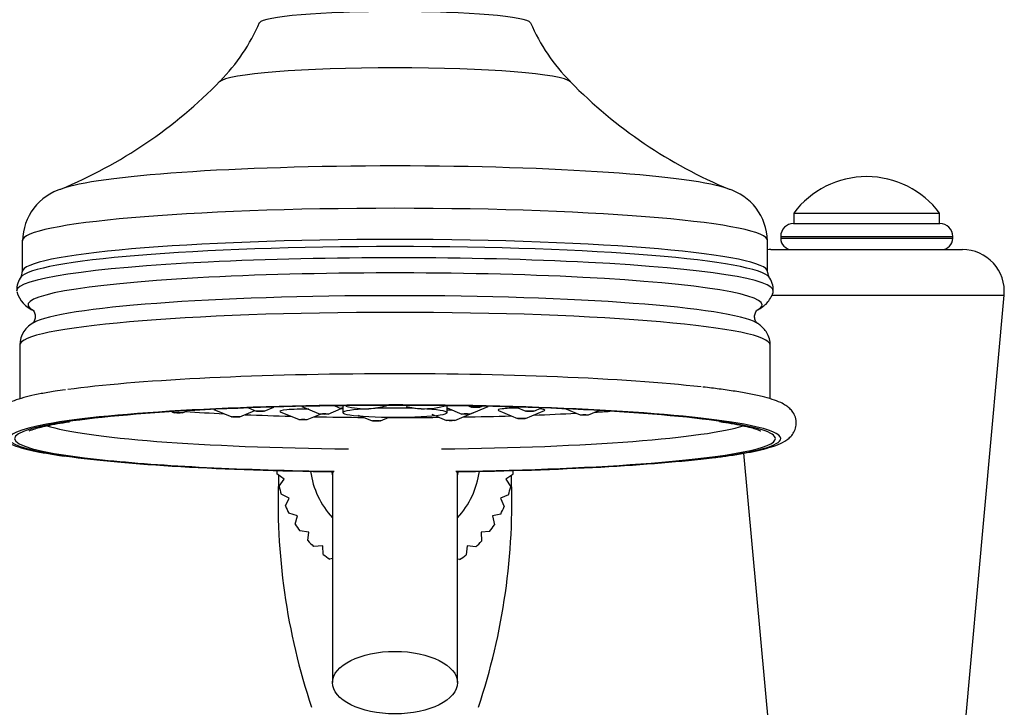
# Model space of a CAD drawing. Units: millimetres. Extents: x 7 to 205, y 22 to 289.
# Drawn here: x 159 to 178, y 252 to 265 of the extents above; entities that cross this region are included whole.
import ezdxf

# ---------------------------------------------------------------- set-up
doc = ezdxf.new("R2010")
doc.units = ezdxf.units.MM
for name, color, linetype in [('14533', 7, 'Continuous'), ('14534', 7, 'Continuous'), ('14536', 7, 'Continuous'), ('1843-M', 7, 'Continuous'), ('5303', 7, 'Continuous'), ('6017', 7, 'Continuous'), ('7220', 7, 'Continuous'), ('Défaut', 7, 'Continuous')]:
    doc.layers.add(name, color=color, linetype=linetype)

# ---------------------------------------------------------------- blocks, each defined once
blk = doc.blocks.new('SE')
at = {"layer": '14533', "color": 7, "linetype": 'Continuous'}
for p, q in [((159.408, 261.065), (159.408, 260.467)), ((173.708, 260.467), (173.708, 261.065)), ((159.358, 259.064), (159.358, 258.032)), ((173.758, 258.032), (173.758, 259.064))]:
    blk.add_line(p, q, dxfattribs=at)
for centre, radius, start, end in [((160.673, 266.648), 3.569, 315.1053, 337.0544), ((172.448, 266.652), 3.575, 203.0866, 225.1192), ((156.669, 270.462), 9.097, 292.4845, 315.8865), ((176.491, 270.539), 9.186, 224.3648, 247.4484), ((160.47, 261.047), 1.058, 106.2594, 179.0848), ((172.647, 261.05), 1.055, 0.8468, 73.6421), ((159.709, 260.12), 0.409, 141.4141, 181.7645), ((159.277, 260.445), 0.127, 323.5276, 9.4995), ((173.424, 260.129), 0.39, 356.7345, 38.8775), ((159.829, 260.232), 0.545, 195.1543, 249.3075), ((159.849, 259.061), 0.488, 115.5194, 179.549)]:
    blk.add_arc(centre, radius, start, end, dxfattribs=at)
for centre, major_axis, start_param, end_param in [((166.558, 265.239), (2.6, 0), 0.038922, 3.102958), ((166.558, 264.09), (3.378, 0), 0.08552, 3.055948), ((166.558, 261.928), (6.573, 0), 0.225888, 2.91483), ((166.558, 261.928), (6.573, 0), -3.368355, -3.35177), ((166.558, 261.928), (6.573, 0), 0.209678, 0.225888), ((166.558, 261.065), (-7.15, 0), 3.141593, 6.283185), ((166.558, 260.467), (7.15, 0), 0, 3.14115), ((166.558, 260.326), (7.193, 0), 0.062669, 3.078327), ((166.558, 260.106), (-7.259, 0), 3.121336, 6.283185), ((166.558, 259.835), (7.042, 0), 0, 3.312119), ((166.558, 260.326), (7.193, 0), -3.204858, -3.1955), ((166.558, 260.467), (7.15, 0), 6.282687, 6.283185), ((166.558, 260.326), (7.193, 0), 0.055082, 0.062669), ((166.558, 259.4), (-7.015, 0), 3.294194, 6.130839), ((166.558, 259.835), (7.042, 0), 6.127085, 6.283185), ((166.558, 259.064), (-7.2, 0), 3.141593, 6.283185), ((166.558, 259.4), (-7.015, 0), -0.152346, -0.117819), ((166.558, 259.4), (-7.015, 0), 3.267755, 3.294194), ((166.558, 257.867), (7.4, 0), 0.653533, 2.584068), ((166.558, 257.269), (7.4, 0), 0.401546, 2.698469), ((166.558, 257.269), (7.3, 0), 0.532503, 2.613066), ((166.558, 257.269), (7.3, 0), 2.613066, 3.835814), ((166.558, 257.269), (7.4, 0), 2.698469, 3.693825), ((166.558, 257.667), (-6.9, 0), 0.253878, 1.441319), ((166.558, 257.667), (-6.9, 0), 1.700274, 2.887455), ((166.558, 257.269), (7.3, 0), 0, 0.532503), ((166.558, 257.269), (7.4, 0), 0, 0.401546), ((166.558, 257.269), (7.3, 0), 5.451013, 6.283185), ((166.558, 257.269), (7.4, 0), 5.678444, 6.283185), ((166.558, 257.269), (7.4, 0), 3.693825, 4.553008), ((166.558, 257.269), (7.3, 0), 3.835814, 4.552103), ((166.558, 257.269), (7.3, 0), -1.41051, -0.832172), ((166.558, 257.269), (7.4, 0), -1.411415, -0.604741)]:
    blk.add_ellipse(centre, major_axis=major_axis, ratio=0.087156, start_param=start_param, end_param=end_param, dxfattribs=at)
blk.add_open_spline([(173.736, 260.37), (173.726, 260.374), (173.717, 260.407), (173.708, 260.468)], degree=3, dxfattribs=at)
for points, knots in [([(173.506, 259.735), (173.509, 259.736), (173.546, 259.754), (173.608, 259.792), (173.694, 259.863), (173.762, 259.954), (173.807, 260.038), (173.812, 260.085), (173.813, 260.092)], [0.1828158, 0.1828158, 0.1828158, 0.1828158, 0.2112599, 0.4620353, 0.6504392, 0.8193878, 0.9784993, 1, 1, 1, 1]), ([(159.605, 259.738), (159.605, 259.738), (159.611, 259.734), (159.637, 259.706), (159.665, 259.626), (159.647, 259.532), (159.616, 259.489), (159.602, 259.48), (159.606, 259.482), (159.606, 259.482)], [0.1840822, 0.1840822, 0.1840822, 0.1840822, 0.2899749, 0.4232159, 0.5683097, 0.7110405, 0.8527997, 0.9901145, 0.9959867, 0.9959867, 0.9959867, 0.9959867]), ([(173.509, 259.482), (173.51, 259.482), (173.512, 259.481), (173.499, 259.49), (173.468, 259.534), (173.45, 259.626), (173.479, 259.707), (173.505, 259.734), (173.511, 259.738), (173.511, 259.738)], [0.0325276, 0.0325276, 0.0325276, 0.0325276, 0.0445435, 0.1880788, 0.3237368, 0.4699762, 0.6176647, 0.7586751, 0.8622263, 0.8622263, 0.8622263, 0.8622263]), ([(173.755, 259.063), (173.756, 259.071), (173.762, 259.12), (173.735, 259.221), (173.68, 259.328), (173.609, 259.409), (173.539, 259.465), (173.498, 259.489), (173.476, 259.5)], [0, 0, 0, 0, 0.03127, 0.224991, 0.41201, 0.6054, 0.82363, 1, 1, 1, 1]), ([(172.682, 256.904), (172.777, 256.916), (172.958, 256.939), (173.226, 256.982), (173.474, 257.029), (173.69, 257.081), (173.877, 257.139), (174.011, 257.199), (174.114, 257.269), (174.185, 257.342), (174.24, 257.437), (174.265, 257.558), (174.246, 257.681), (174.195, 257.779), (174.129, 257.852), (174.051, 257.911), (173.944, 257.968), (173.799, 258.023), (173.602, 258.078), (173.366, 258.128), (173.091, 258.176), (172.788, 258.22), (172.584, 258.244), (172.467, 258.258)], [0, 0, 0, 0, 0.047627, 0.107589, 0.168071, 0.229485, 0.292773, 0.360505, 0.396764, 0.426218, 0.452856, 0.478398, 0.505438, 0.531587, 0.559002, 0.591226, 0.633769, 0.696095, 0.757357, 0.822255, 0.88428, 0.945011, 1, 1, 1, 1]), ([(160.235, 258.205), (160.161, 258.195), (160.003, 258.173), (159.763, 258.131), (159.532, 258.082), (159.331, 258.027), (159.176, 257.971), (159.063, 257.911), (158.978, 257.845), (158.913, 257.768), (158.865, 257.665), (158.852, 257.541), (158.881, 257.425), (158.938, 257.334), (159.006, 257.266), (159.091, 257.209), (159.21, 257.151), (159.371, 257.096), (159.586, 257.041), (159.83, 256.993), (160.049, 256.956), (160.178, 256.938), (160.21, 256.934)], [0, 0, 0, 0, 0.044465, 0.112723, 0.181757, 0.252253, 0.325916, 0.381313, 0.417715, 0.449991, 0.479642, 0.508535, 0.53874, 0.568467, 0.600606, 0.639616, 0.692813, 0.770817, 0.839122, 0.911356, 0.981136, 1, 1, 1, 1]), ([(159.539, 257.416), (159.539, 257.416), (159.542, 257.418), (159.565, 257.429), (159.629, 257.452), (159.734, 257.483), (159.884, 257.518), (160.08, 257.556), (160.227, 257.579), (160.314, 257.593)], [0.2863272, 0.2863272, 0.2863272, 0.2863272, 0.3177877, 0.4033476, 0.5032156, 0.6163755, 0.7399483, 0.8706718, 1, 1, 1, 1]), ([(172.786, 257.595), (172.871, 257.582), (173.021, 257.559), (173.226, 257.52), (173.385, 257.482), (173.494, 257.45), (173.556, 257.426), (173.575, 257.417), (173.576, 257.416), (173.576, 257.416)], [0, 0, 0, 0, 0.1224616, 0.2595445, 0.3937482, 0.5085313, 0.611998, 0.7009758, 0.716298, 0.716298, 0.716298, 0.716298])]:
    blk.add_open_spline(points, degree=3, knots=knots, dxfattribs=at)
at = {"layer": '14534', "color": 7, "linetype": 'Continuous'}
for p, q in [((163.746, 257.856), (163.893, 257.794)), ((164.05, 257.794), (164.235, 257.872)), ((164.773, 257.886), (165.12, 257.74)), ((165.404, 257.897), (165.522, 257.847)), ((167.558, 257.858), (167.839, 257.74)), ((167.976, 257.893), (168.03, 257.87)), ((167.996, 257.74), (168.343, 257.886)), ((168.186, 257.87), (168.229, 257.888)), ((168.881, 257.872), (169.066, 257.794)), ((169.222, 257.794), (169.369, 257.856)), ((162.277, 257.784), (162.324, 257.764)), ((162.481, 257.764), (162.57, 257.802)), ((163.085, 257.829), (163.425, 257.685)), ((163.582, 257.685), (163.867, 257.805)), ((164.356, 257.785), (164.718, 257.632)), ((164.875, 257.632), (165.126, 257.738)), ((165.277, 257.74), (165.528, 257.846)), ((165.854, 257.721), (166.122, 257.609)), ((166.278, 257.609), (166.449, 257.68)), ((167.266, 257.735), (167.548, 257.616)), ((167.704, 257.616), (168.067, 257.769)), ((168.544, 257.808), (168.906, 257.655)), ((169.063, 257.655), (169.426, 257.808)), ((169.838, 257.837), (170.113, 257.722)), ((170.27, 257.722), (170.47, 257.806))]:
    blk.add_line(p, q, dxfattribs=at)
for centre, major_axis, start_param, end_param in [((165.6, 257.849), (0.08, 0), 2.135143, 4.146385), ((168.985, 257.816), (0.45, 0), 1.709386, 3.345316), ((166.558, 258.265), (6.8, 0), 4.079467, 4.209546), ((166.558, 258.265), (6.8, 0), 4.276079, 4.41416), ((164.796, 257.793), (0.45, 0), 1.329893, 3.345316), ((166.558, 258.265), (6.8, 0), 4.482456, 4.625044), ((166.558, 258.265), (6.8, 0), 4.693604, 4.83709), ((167.626, 257.777), (0.45, 0), 1.500604, 1.725868), ((166.558, 258.265), (6.8, 0), -1.377596, -1.236808), ((167.626, 257.777), (0.45, 0), -0.203724, -0.152743), ((166.558, 258.265), (6.8, 0), -1.169051, -1.034565), ((168.985, 257.816), (0.45, 0), 0, 0.68767), ((168.985, 257.816), (0.45, 0), 6.079461, 6.283185), ((166.558, 258.265), (6.8, 0), -0.97056, -0.91916)]:
    blk.add_ellipse(centre, major_axis=major_axis, ratio=0.087156, start_param=start_param, end_param=end_param, dxfattribs=at)
for centre, major_axis in [((168.108, 257.872), (0.08, 0)), ((162.403, 257.766), (0.08, 0)), ((163.504, 257.686), (-0.08, 0)), ((163.972, 257.796), (-0.08, 0)), ((165.198, 257.741), (-0.08, 0)), ((167.918, 257.741), (-0.08, 0)), ((169.144, 257.796), (-0.08, 0)), ((170.191, 257.723), (0.08, 0)), ((164.796, 257.633), (-0.08, 0)), ((166.2, 257.61), (0.08, 0)), ((167.626, 257.618), (-0.08, 0)), ((168.985, 257.656), (-0.08, 0))]:
    blk.add_ellipse(centre, major_axis=major_axis, ratio=0.087156, dxfattribs=at)
at = {"layer": '14536', "color": 7, "linetype": 'Continuous'}
for p, q in [((165.558, 257.906), (165.558, 257.767)), ((167.558, 257.767), (167.558, 257.906)), ((165.558, 257.76), (165.569, 257.754)), ((167.546, 257.754), (167.558, 257.76))]:
    blk.add_line(p, q, dxfattribs=at)
for centre, radius, start, end in [((165.997, 259.357), 1.516, 255.3722, 272.2975), ((165.951, 259.465), 1.626, 273.7835, 285.7894), ((167.158, 259.431), 1.592, 256.1034, 266.4118), ((167.115, 259.387), 1.545, 267.8873, 286.6598)]:
    blk.add_arc(centre, radius, start, end, dxfattribs=at)
for major_axis, start_param, end_param in [((1, 0), 1.047198, 2.094395), ((1, 0), 2.094395, 3.141593), ((-1, 0), 0, 1.047198), ((-1, 0), 1.047198, 2.094395), ((1, 0), 0, 1.047198), ((-1, 0), 2.094395, 3.141593)]:
    blk.add_ellipse((166.558, 257.767), major_axis=major_axis, ratio=0.087156, start_param=start_param, end_param=end_param, dxfattribs=at)
at = {"layer": '1843-M', "color": 7, "linetype": 'Continuous'}
for p, q in [((164.433, 256.488), (164.294, 256.593)), ((165.358, 256.633), (165.358, 252.586)), ((167.758, 252.586), (167.758, 256.633)), ((168.82, 256.577), (168.682, 256.488)), ((164.335, 256.357), (164.433, 256.488)), ((168.682, 256.488), (168.778, 256.341)), ((164.531, 256.125), (164.375, 256.204)), ((168.736, 256.189), (168.585, 256.125)), ((164.456, 255.979), (164.531, 256.125)), ((168.585, 256.125), (168.653, 255.964)), ((164.69, 255.784), (164.523, 255.835)), ((164.642, 255.627), (164.69, 255.784)), ((168.586, 255.821), (168.426, 255.784)), ((168.426, 255.784), (168.465, 255.614)), ((164.905, 255.476), (164.732, 255.497)), ((164.885, 255.313), (164.905, 255.476)), ((168.374, 255.484), (168.21, 255.476)), ((168.21, 255.476), (168.22, 255.301)), ((165.171, 255.21), (164.997, 255.201)), ((165.18, 255.046), (165.171, 255.21)), ((167.945, 255.21), (167.923, 255.037)), ((168.107, 255.19), (167.945, 255.21)), ((165.358, 254.966), (165.309, 254.955)), ((167.793, 254.946), (167.758, 254.957))]:
    blk.add_line(p, q, dxfattribs=at)
for radius, start, end in [(2.28, 185.2167, 186.7872), (1.635, 187.8285, 222.8), (1.235, 190.7137, 193.7644), (1.635, 317.2, 352.1715), (1.235, 346.2356, 349.2863), (2.28, 352.8115, 354.7833), (2.28, 192.8115, 196.7872), (2.28, 342.8115, 346.7872), (2.28, 202.8115, 206.7872), (2.28, 332.8115, 336.7872), (2.28, 212.8115, 216.7872), (2.28, 322.8115, 326.7872), (2.28, 222.8115, 226.7872), (2.28, 312.8115, 316.7872), (2.28, 232.8115, 236.7872), (2.28, 302.8115, 306.7872)]:
    blk.add_arc((166.558, 256.862), radius, start, end, dxfattribs=at)
blk.add_ellipse((166.558, 252.586), major_axis=(1.2, 0), ratio=0.5, dxfattribs=at)
at = {"layer": '5303', "color": 7, "linetype": 'Continuous'}
for p, q in [((174.208, 261.596), (177.008, 261.596)), ((174.208, 261.596), (174.208, 261.396)), ((177.008, 261.396), (177.008, 261.596)), ((174.205, 261.396), (177.011, 261.396)), ((173.958, 261.149), (177.258, 261.149)), ((173.958, 261.149), (173.958, 261.113)), ((173.958, 261.113), (177.258, 261.113)), ((177.258, 261.113), (177.258, 261.149))]:
    blk.add_line(p, q, dxfattribs=at)
for centre, radius, start, end in [((175.608, 260.546), 1.75, 90, 143.1301), ((175.608, 260.546), 1.75, 36.8699, 90), ((174.205, 261.149), 0.247, 90, 180), ((177.011, 261.149), 0.247, 0, 90), ((174.175, 261.113), 0.217, 180, 270), ((177.041, 261.113), 0.217, 270, 0)]:
    blk.add_arc(centre, radius, start, end, dxfattribs=at)
at = {"layer": '6017', "color": 7, "linetype": 'Continuous'}
for centre, start, end in [((176.802, 256.066), 177.6892, 198.461), ((156.314, 256.066), 341.539, 2.2603)]:
    blk.add_arc(centre, 12.487, start, end, dxfattribs=at)
at = {"layer": '7220', "color": 7, "linetype": 'Continuous'}
for p, q in [((173.767, 260.896), (177.448, 260.896)), ((173.786, 260.024), (178.245, 260.024)), ((177.208, 248.596), (178.245, 260.024)), ((173.246, 256.988), (174.008, 248.596))]:
    blk.add_line(p, q, dxfattribs=at)
for centre, start, end in [((173.767, 260.096), 90, 94.2645), ((177.448, 260.096), 354.8143, 90)]:
    blk.add_arc(centre, 0.8, start, end, dxfattribs=at)

msp = doc.modelspace()

# ---------------------------------------------------------------- block references
at = {"layer": 'Défaut'}
msp.add_blockref('SE', (0, 0), dxfattribs=at)

doc.saveas('drawing.dxf')
